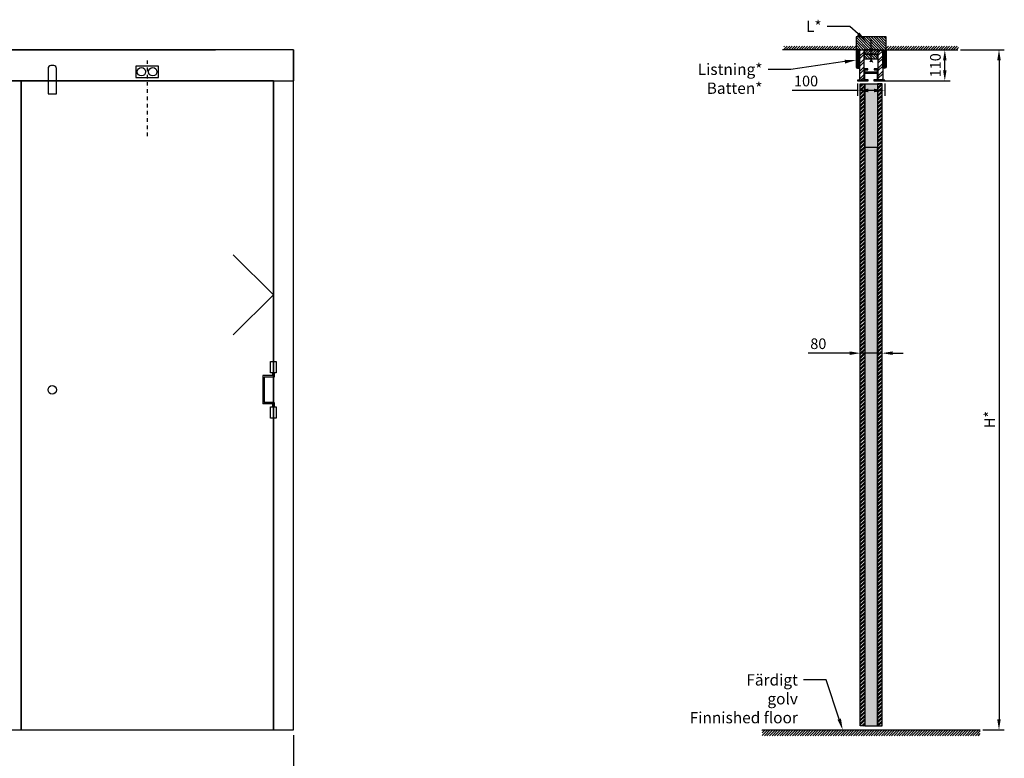
# Model space of a CAD drawing. Units: millimetres. Extents: x -693 to 7510, y -1902 to 2506.
# Drawn here: x 4033 to 7510, y -100 to 2506 of the extents above; entities that cross this region are included whole.
import ezdxf
from ezdxf import colors
from ezdxf.entities.mleader import LeaderData, LeaderLine
from ezdxf.math import Vec2, Vec3

# ---------------------------------------------------------------- set-up
doc = ezdxf.new("R2010")
doc.units = ezdxf.units.MM
doc.linetypes.add('DASHDOT', pattern=[25.4, 12.7, -6.35, 0, -6.35])
doc.layers.add('VV-UPPSTÄLLNING', color=1, linetype='Continuous')
doc.styles.get("Standard").update_dxf_attribs({"font": 'Arial.ttf'})
doc.dimstyles.new('ISO-25', dxfattribs={"dimtxt": 2.5, "dimasz": 2.5, "dimexe": 1.25, "dimexo": 0.625, "dimtad": 1, "dimtxsty": 'Standard', "dimcen": 2.5, "dimadec": 0, "dimazin": 0, "dimtfac": 1, "dimtmove": 0, "dimatfit": 3, "dimfxl": 1, "dimarcsym": 0})
pattern_1 = [(135, (7039.798, 2445), (-4.49013, -4.49013), [])]

# ---------------------------------------------------------------- blocks, each defined once
blk = doc.blocks.new('rulle')
at = {"layer": 'VV-UPPSTÄLLNING', "color": 8, "linetype": 'DASHDOT'}
blk.add_line((12387.3, -4884.9), (12387.3, -5154.9), dxfattribs=at)
at = {"layer": 'VV-UPPSTÄLLNING', "color": 8}
blk.add_lwpolyline([(12427.3, -4944.9), (12427.3, -4904.9), (12347.3, -4904.9), (12347.3, -4944.9)], close=True, dxfattribs=at)
for centre in [(12367.3, -4924.9), (12407.3, -4924.9)]:
    blk.add_circle(centre, 15, dxfattribs=at)
blk = doc.blocks.new('*D1')
at = {"color": 0, "lineweight": -2, "transparency": 16777216}
for p, q in [((0, -18.8), (0, -621.1)), ((5000, -18.8), (5000, -621.1)), ((75, -583.6), (4925, -583.6))]:
    blk.add_line(p, q, dxfattribs=at)
at = {"color": 0, "transparency": 16777216}
for points in [[(75, -571.1), (75, -596.1), (0, -583.6)], [(4925, -571.1), (4925, -596.1), (5000, -583.6)]]:
    blk.add_solid(points, dxfattribs=at)
at = {"layer": 'Defpoints', "color": 0, "transparency": 16777216}
for p in [(0, 0), (5000, 0), (5000, -583.6)]:
    blk.add_point(p, dxfattribs=at)
at = {"color": 10, "transparency": 16777216, "insert": (2500, -527.4), "char_height": 75, "attachment_point": 5}
blk.add_mtext('B*', dxfattribs=at)
blk = doc.blocks.new('*D3')
at = {"color": 0, "lineweight": -2, "transparency": 16777216}
for p, q in [((6991.9, 2280.6), (6991.9, 2237.4)), ((7087.7, 2280.6), (7087.7, 2237.4)), ((6991.9, 2256.2), (6760.9, 2256.2)), ((7050.2, 2256.2), (7029.4, 2256.2))]:
    blk.add_line(p, q, dxfattribs=at)
at = {"color": 0, "transparency": 16777216}
for points in [[(7029.4, 2262.4), (7029.4, 2249.9), (6991.9, 2256.2)], [(7050.2, 2262.4), (7050.2, 2249.9), (7087.7, 2256.2)]]:
    blk.add_solid(points, dxfattribs=at)
at = {"layer": 'Defpoints', "color": 0, "transparency": 16777216}
for p in [(6991.9, 2290), (7087.7, 2290), (6991.9, 2256.2)]:
    blk.add_point(p, dxfattribs=at)
at = {"color": 0, "transparency": 16777216, "insert": (6810, 2284.6), "char_height": 37.5, "attachment_point": 5}
blk.add_mtext('100', dxfattribs=at)
blk = doc.blocks.new('*D4')
at = {"color": 0, "lineweight": -2, "transparency": 16777216}
for p, q in [((7086.7, 2400), (7318.7, 2400)), ((7299.9, 2327.5), (7299.9, 2362.5)), ((7073.9, 2290), (7318.7, 2290))]:
    blk.add_line(p, q, dxfattribs=at)
at = {"color": 0, "transparency": 16777216}
for points in [[(7293.7, 2362.5), (7306.2, 2362.5), (7299.9, 2400)], [(7293.7, 2327.5), (7306.2, 2327.5), (7299.9, 2290)]]:
    blk.add_solid(points, dxfattribs=at)
at = {"layer": 'Defpoints', "color": 0, "transparency": 16777216}
for p in [(7077.3, 2400), (7299.9, 2400), (7064.5, 2290)]:
    blk.add_point(p, dxfattribs=at)
at = {"color": 0, "transparency": 16777216, "insert": (7271.6, 2345), "char_height": 37.5, "attachment_point": 5, "rotation": 90}
blk.add_mtext('110', dxfattribs=at)
blk = doc.blocks.new('*D5')
at = {"color": 0, "lineweight": -2, "transparency": 16777216}
for p, q in [((6963.8, 1329.2), (6817.4, 1329.2)), ((7001.3, 1319.2), (7001.3, 1347.9)), ((7078.3, 1329.2), (7001.3, 1329.2)), ((7078.3, 1319.2), (7078.3, 1347.9)), ((7115.8, 1329.2), (7153.3, 1329.2))]:
    blk.add_line(p, q, dxfattribs=at)
at = {"color": 0, "transparency": 16777216}
for points in [[(6963.8, 1335.4), (6963.8, 1322.9), (7001.3, 1329.2)], [(7115.8, 1335.4), (7115.8, 1322.9), (7078.3, 1329.2)]]:
    blk.add_solid(points, dxfattribs=at)
at = {"layer": 'Defpoints', "color": 0, "transparency": 16777216}
for p in [(7001.3, 1329.2), (7001.3, 1309.8), (7078.3, 1309.8)]:
    blk.add_point(p, dxfattribs=at)
at = {"color": 0, "transparency": 16777216, "insert": (6853.3, 1357.6), "char_height": 37.5, "attachment_point": 5}
blk.add_mtext('80', dxfattribs=at)
blk = doc.blocks.new('*D6')
at = {"color": 0, "lineweight": -2, "transparency": 16777216}
for p, q in [((7355.8, 2400), (7510, 2400)), ((7491.3, 2362.5), (7491.3, 37.5)), ((7434.2, 0), (7510, 0))]:
    blk.add_line(p, q, dxfattribs=at)
at = {"color": 0, "transparency": 16777216}
for points in [[(7485, 2362.5), (7497.5, 2362.5), (7491.3, 2400)], [(7485, 37.5), (7497.5, 37.5), (7491.3, 0)]]:
    blk.add_solid(points, dxfattribs=at)
at = {"layer": 'Defpoints', "color": 0, "transparency": 16777216}
for p in [(7346.4, 2400), (7424.8, 0), (7491.3, 0)]:
    blk.add_point(p, dxfattribs=at)
at = {"color": 10, "transparency": 16777216, "insert": (7463.2, 1095), "char_height": 37.5, "attachment_point": 5, "rotation": 90}
blk.add_mtext('H*', dxfattribs=at)

msp = doc.modelspace()

# ---------------------------------------------------------------- hatches: boundary and pattern name
h = msp.add_hatch()
h.set_pattern_fill('ANSI31', color=10, scale=2, angle=90)
h.set_pattern_definition(pattern_1)
h.paths.add_polyline_path([(6986.765, 2445), (6986.765, 2400), (7092.851, 2400), (7092.851, 2445)])
h = msp.add_hatch()
h.set_pattern_fill('ANSI31', color=6, scale=2)
h.set_pattern_definition([(45, (7116.403, 2445), (-4.49013, 4.49013), [])])
h.paths.add_polyline_path([(6731.403, 2413), (6986.403, 2413), (6986.403, 2400), (6731.403, 2400)])
h = msp.add_hatch()
h.set_pattern_fill('ANSI31', color=6)
h.set_pattern_definition([(45, (7146.798, 2445), (-2.245064, 2.245064), [])])
h.paths.add_polyline_path([(6998.809, 2400), (6986.765, 2400), (6986.765, 2339.539, 1), (6996.765, 2339.539)])
h = msp.add_hatch()
h.set_pattern_fill('ANSI31', color=6, scale=2)
h.set_pattern_definition([(45, (7039.798, 2445), (-4.4901, 4.4901), [])])
h.paths.add_polyline_path([(7015.103, 2384), (7064.513, 2384), (7064.513, 2400), (7015.103, 2400)])
h = msp.add_hatch()
h.set_pattern_fill('ANSI31', color=6)
h.set_pattern_definition([(45, (6932.798, 2445), (-2.245064, 2.245064), [])])
h.paths.add_polyline_path([(7082.851, 2339.539, 1), (7092.851, 2339.539), (7092.851, 2400), (7080.807, 2400)])
h = msp.add_hatch()
h.set_pattern_fill('ANSI31', color=6, scale=2)
h.set_pattern_definition([(45, (6962.919, 2445), (-4.49013, 4.49013), [])])
h.paths.add_polyline_path([(7347.919, 2413), (7092.919, 2413), (7092.919, 2400), (7347.919, 2400)])
h = msp.add_hatch()
h.set_pattern_fill('ANSI32', color=103, scale=2)
h.set_pattern_definition([(45, (7039.798, 2445), (-13.4704, 13.4704), []), (45, (7048.778, 2445), (-13.4704, 13.4704), [])])
h.paths.add_polyline_path([(7080.807, 2394.778), (7064.798, 2394.778), (7064.798, 2292.005), (7080.807, 2292.005)])
h.paths.add_polyline_path([(6998.807, 2398.745), (6998.807, 2292.005), (7014.807, 2292.005), (7014.807, 2398.745)])
h = msp.add_hatch()
h.set_pattern_fill('ANSI31', color=6, scale=2, angle=90)
h.set_pattern_definition(pattern_1)
h.paths.add_polyline_path([(7015.103, 2368), (7064.513, 2368), (7064.513, 2384), (7015.103, 2384)])
h = msp.add_hatch(color=9)
h.dxf.hatch_style = 1
h.paths.add_polyline_path([(7028.716, 2332.439), (7015.103, 2332.439), (7015.103, 2292.02), (6991.893, 2292.02), (6991.893, 2290.003), (7029.724, 2290.003), (7029.724, 2294.037), (7018.128, 2294.037), (7018.128, 2317.313), (7061.488, 2317.313), (7061.488, 2294.037), (7049.892, 2294.037), (7049.892, 2290.003), (7087.723, 2290.003), (7087.723, 2292.02), (7064.513, 2292.02), (7064.513, 2332.439), (7050.9, 2332.439), (7050.9, 2329.414), (7061.488, 2329.414), (7061.488, 2320.339), (7018.128, 2320.339), (7018.128, 2329.414), (7028.716, 2329.414)])
h = msp.add_hatch()
h.set_pattern_fill('ANSI32', color=103)
h.set_pattern_definition([(45, (7039.798, 2445), (-6.735192, 6.735192), []), (45, (7044.288, 2445), (-6.735192, 6.735192), [])])
h.paths.add_polyline_path([(7017.308, 2280.003), (7001.308, 2280.003), (7001.308, 2054.455), (7017.308, 2054.455)])
h.paths.add_polyline_path([(7001.308, 13.944), (7017.308, 13.944), (7017.308, 2054.455), (7001.308, 2054.455)])
h.paths.add_polyline_path([(7062.308, 13.944), (7078.308, 13.944), (7078.308, 2054.455), (7062.308, 2054.455)])
h.paths.add_polyline_path([(7078.308, 2280.003), (7062.308, 2280.003), (7062.308, 2054.455), (7078.308, 2054.455)])
h = msp.add_hatch()
h.set_pattern_fill('H1INSUN1', color=150, scale=0.44, angle=90, pattern_type=2)
h.set_pattern_definition([(157.3801, (7044.553, 2448.52), (-44, 1e-06), [11.44, -560.56]), (157.3801, (7044.553, 2492.52), (-44, 1e-06), [11.44, -560.56]), (157.3801, (7044.553, 2536.52), (-44, 1e-06), [11.44, -560.56]), (157.3801, (7044.553, 2580.52), (-44, 1e-06), [11.44, -560.56]), (157.3801, (7044.553, 2624.52), (-44, 1e-06), [11.44, -560.56]), (202.249, (7044.553, 2485.48), (-44, -1e-06), [10.4587, -1035.4094]), (202.249, (7044.553, 2529.48), (-44, -1e-06), [10.4587, -1035.4094]), (202.249, (7044.553, 2573.48), (-44, -1e-06), [10.4587, -1035.4094]), (202.249, (7044.553, 2617.48), (-44, -1e-06), [10.4587, -1035.4094]), (202.249, (7044.553, 2661.48), (-44, -1e-06), [10.4587, -1035.4094]), (202.249, (7044.553, 2705.48), (-44, -1e-06), [10.4587, -1035.4094]), (202.249, (7044.553, 2749.48), (-44, -1e-06), [10.4587, -1035.4094]), (202.249, (7044.553, 2793.48), (-44, -1e-06), [10.4587, -1035.4094]), (202.249, (7044.553, 2837.48), (-44, -1e-06), [10.4587, -1035.4094]), (337.751, (7034.873, 2474.48), (-44, -3e-06), [10.4587, -1035.4094]), (337.751, (7034.873, 2518.48), (-44, -3e-06), [10.4587, -1035.4094]), (337.751, (7034.873, 2562.48), (-44, -3e-06), [10.4587, -1035.4094]), (337.751, (7034.873, 2606.48), (-44, -3e-06), [10.4587, -1035.4094]), (337.751, (7034.873, 2650.48), (-44, -3e-06), [10.4587, -1035.4094]), (337.751, (7034.873, 2694.48), (-44, -3e-06), [10.4587, -1035.4094]), (337.751, (7034.873, 2738.48), (-44, -3e-06), [10.4587, -1035.4094]), (337.751, (7034.873, 2782.48), (-44, -3e-06), [10.4587, -1035.4094]), (337.751, (7034.873, 2826.48), (-44, -3e-06), [10.4587, -1035.4094]), (22.6199, (7033.993, 2459.08), (-44, -1e-06), [11.44, -560.56]), (22.6199, (7033.993, 2503.08), (-44, -1e-06), [11.44, -560.56]), (22.6199, (7033.993, 2547.08), (-44, -1e-06), [11.44, -560.56]), (22.6199, (7033.993, 2591.08), (-44, -1e-06), [11.44, -560.56]), (22.6199, (7033.993, 2635.08), (-44, -1e-06), [11.44, -560.56]), (171.8699, (7052.033, 2446.32), (-44, 2e-06), [3.1113, -308.0157]), (158.1986, (7048.953, 2446.76), (-44, -4e-07), [4.739, -232.2083]), (158.1986, (7048.953, 2490.76), (-44, -4e-07), [4.739, -232.2083]), (21.8014, (7044.553, 2463.48), (-44, 4e-07), [4.739, -232.2083]), (21.8014, (7044.553, 2507.48), (-44, 4e-07), [4.739, -232.2083]), (8.1301, (7048.953, 2465.24), (-44, -2e-06), [3.1113, -308.0157]), (8.1301, (7052.033, 2446.32), (-44, -2e-06), [3.1113, -308.0157]), (26.56505, (7055.113, 2446.76), (-44, 8e-07), [2.9516, -95.4354]), (45, (7057.753, 2448.08), (-44, -4e-16), [3.1113, -59.1141]), (56.31, (7059.953, 2450.28), (-44, -2e-06), [1.5864, -157.0578]), (56.31, (7059.953, 2494.28), (-44, -2e-06), [1.5864, -157.0578]), (56.31, (7059.953, 2538.28), (-44, -2e-06), [1.5864, -157.0578]), (71.565, (7060.833, 2451.6), (-44, -9e-08), [1.3914, -137.7488]), (71.565, (7060.833, 2495.6), (-44, -9e-08), [1.3914, -137.7488]), (71.565, (7060.833, 2539.6), (-44, -9e-08), [1.3914, -137.7488]), (71.565, (7061.273, 2452.92), (-44, -9e-08), [1.3914, -137.7488]), (71.565, (7061.273, 2496.92), (-44, -9e-08), [1.3914, -137.7488]), (71.565, (7061.273, 2540.92), (-44, -9e-08), [1.3914, -137.7488]), (90, (7061.713, 2454.24), (-44, 3e-15), [3.52, -40.48]), (108.435, (7061.713, 2457.76), (-44, 9e-08), [1.3914, -137.7488]), (108.435, (7061.713, 2501.76), (-44, 9e-08), [1.3914, -137.7488]), (108.435, (7061.713, 2545.76), (-44, 9e-08), [1.3914, -137.7488]), (108.435, (7061.273, 2459.08), (-44, 9e-08), [1.3914, -137.7488]), (108.435, (7061.273, 2503.08), (-44, 9e-08), [1.3914, -137.7488]), (108.435, (7061.273, 2547.08), (-44, 9e-08), [1.3914, -137.7488]), (123.69, (7060.833, 2460.4), (-44, 2e-06), [1.5864, -157.0578]), (123.69, (7060.833, 2504.4), (-44, 2e-06), [1.5864, -157.0578]), (123.69, (7060.833, 2548.4), (-44, 2e-06), [1.5864, -157.0578]), (135, (7059.953, 2461.72), (-44, 6e-15), [3.1113, -59.1141]), (153.43495, (7057.753, 2463.92), (-44, -8e-07), [2.9516, -95.4354]), (171.8699, (7055.113, 2465.24), (-44, 2e-06), [3.1113, -308.0157]), (171.8699, (7052.033, 2468.32), (-44, 2e-06), [3.1113, -308.0157]), (158.1986, (7048.953, 2468.76), (-44, -4e-07), [4.739, -232.2083]), (158.1986, (7048.953, 2512.76), (-44, -4e-07), [4.739, -232.2083]), (21.8014, (7044.553, 2485.48), (-44, 4e-07), [4.739, -232.2083]), (21.8014, (7044.553, 2529.48), (-44, 4e-07), [4.739, -232.2083]), (8.1301, (7048.953, 2487.24), (-44, -2e-06), [3.1113, -308.0157]), (8.1301, (7052.033, 2468.32), (-44, -2e-06), [3.1113, -308.0157]), (26.56505, (7055.113, 2468.76), (-44, 8e-07), [2.9516, -95.4354]), (45, (7057.753, 2470.08), (-44, -4e-16), [3.1113, -59.1141]), (56.31, (7059.953, 2472.28), (-44, -2e-06), [1.5864, -157.0578]), (56.31, (7059.953, 2516.28), (-44, -2e-06), [1.5864, -157.0578]), (56.31, (7059.953, 2560.28), (-44, -2e-06), [1.5864, -157.0578]), (71.565, (7060.833, 2473.6), (-44, -9e-08), [1.3914, -137.7488]), (71.565, (7060.833, 2517.6), (-44, -9e-08), [1.3914, -137.7488]), (71.565, (7060.833, 2561.6), (-44, -9e-08), [1.3914, -137.7488]), (71.565, (7061.273, 2474.92), (-44, -9e-08), [1.3914, -137.7488]), (71.565, (7061.273, 2518.92), (-44, -9e-08), [1.3914, -137.7488]), (71.565, (7061.273, 2562.92), (-44, -9e-08), [1.3914, -137.7488]), (90, (7061.713, 2476.24), (-44, 3e-15), [3.52, -40.48]), (108.435, (7061.713, 2479.76), (-44, 9e-08), [1.3914, -137.7488]), (108.435, (7061.713, 2523.76), (-44, 9e-08), [1.3914, -137.7488]), (108.435, (7061.713, 2567.76), (-44, 9e-08), [1.3914, -137.7488]), (108.435, (7061.273, 2481.08), (-44, 9e-08), [1.3914, -137.7488]), (108.435, (7061.273, 2525.08), (-44, 9e-08), [1.3914, -137.7488]), (108.435, (7061.273, 2569.08), (-44, 9e-08), [1.3914, -137.7488]), (123.69, (7060.833, 2482.4), (-44, 2e-06), [1.5864, -157.0578]), (123.69, (7060.833, 2526.4), (-44, 2e-06), [1.5864, -157.0578]), (123.69, (7060.833, 2570.4), (-44, 2e-06), [1.5864, -157.0578]), (135, (7059.953, 2483.72), (-44, 6e-15), [3.1113, -59.1141]), (153.43495, (7057.753, 2485.92), (-44, -8e-07), [2.9516, -95.4354]), (171.8699, (7055.113, 2487.24), (-44, 2e-06), [3.1113, -308.0157]), (171.8699, (7027.393, 2457.32), (-44, 2e-06), [3.1113, -308.0157]), (153.43495, (7024.313, 2457.76), (-44, -8e-07), [2.9516, -95.4354]), (135, (7021.673, 2459.08), (-44, 6e-15), [3.1113, -59.1141]), (123.69, (7019.473, 2461.28), (-44, 2e-06), [1.5864, -157.0578]), (123.69, (7019.473, 2505.28), (-44, 2e-06), [1.5864, -157.0578]), (123.69, (7019.473, 2549.28), (-44, 2e-06), [1.5864, -157.0578]), (108.435, (7018.593, 2462.6), (-44, 9e-08), [1.3914, -137.7488]), (108.435, (7018.593, 2506.6), (-44, 9e-08), [1.3914, -137.7488]), (108.435, (7018.593, 2550.6), (-44, 9e-08), [1.3914, -137.7488]), (108.435, (7018.153, 2463.92), (-44, 9e-08), [1.3914, -137.7488]), (108.435, (7018.153, 2507.92), (-44, 9e-08), [1.3914, -137.7488]), (108.435, (7018.153, 2551.92), (-44, 9e-08), [1.3914, -137.7488]), (90, (7017.713, 2465.24), (-44, 3e-15), [3.52, -40.48]), (71.565, (7017.713, 2468.76), (-44, -9e-08), [1.3914, -137.7488]), (71.565, (7017.713, 2512.76), (-44, -9e-08), [1.3914, -137.7488]), (71.565, (7017.713, 2556.76), (-44, -9e-08), [1.3914, -137.7488]), (71.565, (7018.153, 2470.08), (-44, -9e-08), [1.3914, -137.7488]), (71.565, (7018.153, 2514.08), (-44, -9e-08), [1.3914, -137.7488]), (71.565, (7018.153, 2558.08), (-44, -9e-08), [1.3914, -137.7488]), (56.31, (7018.593, 2471.4), (-44, -2e-06), [1.5864, -157.0578]), (56.31, (7018.593, 2515.4), (-44, -2e-06), [1.5864, -157.0578]), (56.31, (7018.593, 2559.4), (-44, -2e-06), [1.5864, -157.0578]), (45, (7019.473, 2472.72), (-44, -4e-16), [3.1113, -59.1141]), (26.56505, (7021.673, 2474.92), (-44, 8e-07), [2.9516, -95.4354]), (8.1301, (7024.313, 2476.24), (-44, -2e-06), [3.1113, -308.0157]), (8.1301, (7027.393, 2457.32), (-44, -2e-06), [3.1113, -308.0157]), (20.55605, (7030.473, 2457.76), (-44, 6e-07), [3.7594, -372.1768]), (20.55605, (7030.473, 2501.76), (-44, 6e-07), [3.7594, -372.1768]), (20.55605, (7030.473, 2545.76), (-44, 6e-07), [3.7594, -372.1768]), (158.1986, (7034.873, 2474.48), (-44, -4e-07), [4.739, -232.2083]), (158.1986, (7034.873, 2518.48), (-44, -4e-07), [4.739, -232.2083]), (171.8699, (7030.473, 2476.24), (-44, 2e-06), [3.1113, -308.0157]), (90, (7017.713, 2445), (-44, 3e-15), [1.76, -42.24]), (71.565, (7017.713, 2446.76), (-44, -9e-08), [1.3914, -137.7488]), (71.565, (7017.713, 2490.76), (-44, -9e-08), [1.3914, -137.7488]), (71.565, (7017.713, 2534.76), (-44, -9e-08), [1.3914, -137.7488]), (71.565, (7018.153, 2448.08), (-44, -9e-08), [1.3914, -137.7488]), (71.565, (7018.153, 2492.08), (-44, -9e-08), [1.3914, -137.7488]), (71.565, (7018.153, 2536.08), (-44, -9e-08), [1.3914, -137.7488]), (56.31, (7018.593, 2449.4), (-44, -2e-06), [1.5864, -157.0578]), (56.31, (7018.593, 2493.4), (-44, -2e-06), [1.5864, -157.0578]), (56.31, (7018.593, 2537.4), (-44, -2e-06), [1.5864, -157.0578]), (45, (7019.473, 2450.72), (-44, -4e-16), [3.1113, -59.1141]), (26.56505, (7021.673, 2452.92), (-44, 8e-07), [2.9516, -95.4354]), (8.1301, (7024.313, 2454.24), (-44, -2e-06), [3.1113, -308.0157]), (159.44395, (7033.993, 2452.92), (-44, -6e-07), [3.7594, -372.1768]), (159.44395, (7033.993, 2496.92), (-44, -6e-07), [3.7594, -372.1768]), (159.44395, (7033.993, 2540.92), (-44, -6e-07), [3.7594, -372.1768]), (171.8699, (7030.473, 2454.24), (-44, 2e-06), [3.1113, -308.0157]), (171.8699, (7027.393, 2479.32), (-44, 2e-06), [3.1113, -308.0157]), (153.43495, (7024.313, 2479.76), (-44, -8e-07), [2.9516, -95.4354]), (135, (7021.673, 2481.08), (-44, 6e-15), [3.1113, -59.1141]), (123.69, (7019.473, 2483.28), (-44, 2e-06), [1.5864, -157.0578]), (123.69, (7019.473, 2527.28), (-44, 2e-06), [1.5864, -157.0578]), (123.69, (7019.473, 2571.28), (-44, 2e-06), [1.5864, -157.0578]), (108.435, (7018.593, 2484.6), (-44, 9e-08), [1.3914, -137.7488]), (108.435, (7018.593, 2528.6), (-44, 9e-08), [1.3914, -137.7488]), (108.435, (7018.593, 2572.6), (-44, 9e-08), [1.3914, -137.7488]), (108.435, (7018.153, 2485.92), (-44, 9e-08), [1.3914, -137.7488]), (108.435, (7018.153, 2529.92), (-44, 9e-08), [1.3914, -137.7488]), (108.435, (7018.153, 2573.92), (-44, 9e-08), [1.3914, -137.7488]), (90, (7017.713, 2487.24), (-44, 3e-15), [1.76, -42.24]), (8.1301, (7027.393, 2479.32), (-44, -2e-06), [3.1113, -308.0157]), (21.8014, (7030.473, 2479.76), (-44, 4e-07), [4.739, -232.2083]), (21.8014, (7030.473, 2523.76), (-44, 4e-07), [4.739, -232.2083])])
h.paths.add_polyline_path([(7017.808, 2054.455), (7061.808, 2054.455), (7061.808, 2280.003), (7017.911, 2280.003)])
h.paths.add_polyline_path([(7017.808, 13.944), (7061.808, 13.944), (7061.808, 2054.455), (7017.808, 2054.455)])
h = msp.add_hatch()
h.set_pattern_fill('ANSI31', color=6, scale=2)
h.set_pattern_definition([(45, (7039.798, 903.876), (-4.49013, 4.49013), [])])
h.paths.add_polyline_path([(7425.312, 0), (6654.798, 0), (6654.798, -20.718), (7425.312, -20.718)])

# ---------------------------------------------------------------- linework, layer by layer
at = {"color": 3}
for p, q in [((0, 2400), (4724.886, 2400)), ((5000, 2400), (5000, 2290)), ((0, 2290), (5000, 2290)), ((4930, 2290), (5000, 2290)), ((4930, 2290), (4930, 0))]:
    msp.add_line(p, q, dxfattribs=at)
for points in [[(6986.765, 2400), (7092.851, 2400), (7092.851, 2445), (6986.765, 2445)], [(0, 0), (5000, 0), (5000, 2400), (0, 2400)]]:
    msp.add_lwpolyline(points, close=True, dxfattribs=at)
at = {"color": 5, "elevation": 3500}
for points in [[(7039.808, 2357.023), (7039.808, 2437.955)], [(7039.808, 2365.971), (7034.885, 2356.391)], [(7039.808, 2365.971), (7044.731, 2356.391)]]:
    msp.add_lwpolyline(points, dxfattribs=at)
at = {"color": 3}
for points in [[(6986.765, 2400), (6726.574, 2400)], [(7092.851, 2400), (7346.387, 2400)], [(6654.798, 0), (7424.798, 0)]]:
    msp.add_lwpolyline(points, dxfattribs=at)
at = {"color": 5}
for points in [[(6998.809, 2400), (6986.765, 2400), (6986.765, 2339.539, 0.41421356), (6991.765, 2334.539), (6998.809, 2334.539)], [(7080.807, 2400), (7092.851, 2400), (7092.851, 2339.539, -0.41421356), (7087.851, 2334.539), (7080.807, 2334.539)]]:
    msp.add_lwpolyline(points, format="xyb", close=True, dxfattribs=at)
for points in [[(7015.103, 2384), (7064.513, 2384), (7064.513, 2400), (7015.103, 2400)], [(7015.103, 2368), (7064.513, 2368), (7064.513, 2384), (7015.103, 2384)], [(7064.798, 2398.745), (7080.807, 2398.745), (7080.807, 2293.485), (7064.798, 2293.485)], [(7017.808, 2280.003), (7061.808, 2280.003), (7061.808, 2054.455), (7017.808, 2054.455)], [(7017.808, 13.944), (7061.808, 13.944), (7061.808, 2054.455), (7017.808, 2054.455)]]:
    msp.add_lwpolyline(points, close=True, dxfattribs=at)
at = {"color": 5, "elevation": 3500}
msp.add_lwpolyline([(6998.807, 2398.745), (6998.807, 2293.485), (7014.807, 2293.485), (7014.807, 2398.745)], close=True, dxfattribs=at)
at = {"color": 5}
for points in [[(7028.716, 2332.439), (7015.103, 2332.439), (7015.103, 2292.02), (6991.893, 2292.02), (6991.893, 2290.003), (7029.724, 2290.003), (7029.724, 2294.037), (7018.128, 2294.037), (7018.128, 2317.313), (7061.488, 2317.313), (7061.488, 2294.037), (7049.892, 2294.037), (7049.892, 2290.003), (7087.723, 2290.003), (7087.723, 2292.02), (7064.513, 2292.02), (7064.513, 2332.439), (7050.9, 2332.439), (7050.9, 2329.414), (7061.488, 2329.414), (7061.488, 2320.339), (7018.128, 2320.339), (7018.128, 2329.414), (7028.716, 2329.414), (7028.716, 2332.439)], [(6995.218, 2290.003), (7022.13, 2290.003)], [(7001.308, 2054.455), (7001.308, 2280.003), (7017.308, 2280.003), (7017.308, 2054.455)], [(7078.308, 2054.455), (7078.308, 2280.003), (7062.308, 2280.003), (7062.308, 2054.455)], [(7017.308, 2054.455), (7017.308, 13.944), (7001.308, 13.944), (7001.308, 2054.455)], [(7062.308, 2054.455), (7062.308, 13.944), (7078.308, 13.944), (7078.308, 2054.455)]]:
    msp.add_lwpolyline(points, dxfattribs=at)
at = {"color": 1}
for points in [[(3147, 0), (4038, 0), (4038, 2290), (3147, 2290)], [(4038, 0), (4929, 0), (4929, 2290), (4038, 2290)]]:
    msp.add_lwpolyline(points, close=True, dxfattribs=at)
at = {"layer": 'VV-UPPSTÄLLNING', "color": 8}
for p, q in [((4133.469, 2333.9), (4133.469, 2243.9)), ((4153.469, 2343.9), (4143.469, 2343.9)), ((4163.469, 2243.9), (4163.469, 2333.9)), ((4133.469, 2243.9), (4163.469, 2243.9)), ((4929, 1534.808), (4787.579, 1676.229)), ((4787.579, 1393.387), (4929, 1534.808)), ((4926.5, 1260), (4926.5, 1250)), ((4931.5, 1260), (4931.5, 1245)), ((4926.5, 1250), (4891.5, 1250)), ((4891.5, 1250), (4891.5, 1150)), ((4931.5, 1245), (4896.5, 1245)), ((4896.5, 1245), (4896.5, 1155)), ((4926.5, 1150), (4891.5, 1150)), ((4931.5, 1155), (4896.5, 1155)), ((4926.5, 1150), (4926.5, 1140)), ((4931.5, 1155), (4931.5, 1140))]:
    msp.add_line(p, q, dxfattribs=at)
for points in [[(4919, 1300), (4939, 1300), (4939, 1260), (4919, 1260)], [(4919, 1140), (4939, 1140), (4939, 1100), (4919, 1100)]]:
    msp.add_lwpolyline(points, close=True, dxfattribs=at)
at = {"layer": 'VV-UPPSTÄLLNING'}
msp.add_lwpolyline([(4929, 1155), (4929, 1245)], dxfattribs=at)
at = {"layer": 'VV-UPPSTÄLLNING', "color": 8}
msp.add_circle((4148.469, 1200), 15, dxfattribs=at)
for centre, start, end in [((4143.469, 2333.9), 90, 180), ((4153.469, 2333.9), 0, 90)]:
    msp.add_arc(centre, 10, start, end, dxfattribs=at)

# ---------------------------------------------------------------- block references
at = {"color": 3}
msp.add_blockref('rulle', (-7904.266, 7247.287), dxfattribs=at)

# ---------------------------------------------------------------- dimensions: what is measured, and where the dimension line sits
at = {"color": 5}
dim = msp.add_linear_dim(base=(7299.937, 2400), p1=(7064.513, 2290.003), p2=(7077.336, 2400), angle=90, dimstyle='ISO-25', override={"dimscale": 15}, dxfattribs=at)
dim.commit()
dim.dimension.update_dxf_attribs({"geometry": '*D4', "text_midpoint": (7299.937, 2345.002), "dimtype": 160})
at = {"color": 4}
dim = msp.add_linear_dim(base=(7491.286, 0), p1=(7346.387, 2400), p2=(7424.798, 0), angle=90, text='H*', dimstyle='ISO-25', override={"dimscale": 15, "dimclrt": 10}, dxfattribs=at)
dim.commit()
dim.dimension.update_dxf_attribs({"geometry": '*D6', "text_midpoint": (7491.286, 1095), "dimtype": 160})
at = {"color": 5}
dim = msp.add_linear_dim(base=(6991.893, 2256.199), p1=(7087.723, 2290.003), p2=(6991.893, 2290.003), dimstyle='ISO-25', override={"dimscale": 15, "dimrnd": 100}, dxfattribs=at)
dim.commit()
dim.dimension.update_dxf_attribs({"geometry": '*D3', "text_midpoint": (6809.968, 2256.199), "dimtype": 160})
dim = msp.add_linear_dim(base=(7001.308, 1329.187), p1=(7078.308, 1309.824), p2=(7001.308, 1309.824), text='80', dimstyle='ISO-25', override={"dimscale": 15}, dxfattribs=at)
dim.commit()
dim.dimension.update_dxf_attribs({"geometry": '*D5', "text_midpoint": (6853.337, 1329.187), "dimtype": 160})
at = {"color": 4}
dim = msp.add_linear_dim(base=(5000, -583.604), p1=(0, 0), p2=(5000, 0), text='B*', dimstyle='ISO-25', override={"dimscale": 30, "dimclrt": 10}, dxfattribs=at)
dim.commit()
dim.dimension.update_dxf_attribs({"geometry": '*D1', "text_midpoint": (2500, -527.354)})

# ---------------------------------------------------------------- leaders
at = {"color": 10}
ml = msp.add_multileader_mtext('Standard', dxfattribs=at)
ml.set_content('L*', color=10)
ml.set_leader_properties(color=5)
ml.build(insert=Vec2(0, 0))
ml.multileader.update_dxf_attribs({"arrow_head_size": 40, "scale": 10})
ctx = ml.context
ctx.base_point, ctx.scale, ctx.char_height, ctx.arrow_head_size, ctx.landing_gap_size, ctx.plane_origin = Vec3(6798.686, 2482.484), 10, 40, 40, 20, Vec3(7078.933, 2445)
ctx.text_align_type = 2
notes = []
notes.append((ctx, [(0, (1, 1, 0), (6965.071, 2482.484), (-1, 0), 80, [(0, [(7023.296, 2429.023)], 0, [])])]))
ctx.mtext.insert, ctx.mtext.alignment, ctx.mtext.flow_direction = Vec3(6865.071, 2502.484), 3, 5
ml = msp.add_multileader_mtext('Standard', dxfattribs=at)
ml.set_content('Listning*\\PBatten*', color=10)
ml.set_leader_properties(color=5)
ml.build(insert=Vec2(0, 0))
ml.multileader.update_dxf_attribs({"arrow_head_size": 40, "scale": 10})
ctx = ml.context
ctx.base_point, ctx.scale, ctx.char_height, ctx.arrow_head_size, ctx.landing_gap_size, ctx.plane_origin = Vec3(6428.078, 2330.624), 10, 40, 40, 20, Vec3(6986.765, 2363.526)
ctx.text_align_type = 2
notes.append((ctx, [(0, (1, 1, 0), (6755.991, 2330.624), (-1, 0), 80, [(0, [(6986.765, 2363.526)], 0, [])])]))
ctx.mtext.insert, ctx.mtext.alignment, ctx.mtext.flow_direction = Vec3(6655.991, 2350.897), 3, 5
at = {"color": 5}
ml = msp.add_multileader_mtext('Standard', dxfattribs=at)
ml.set_content('Färdigt\\Pgolv\\PFinnished floor', color=5)
ml.set_leader_properties(color=5)
ml.build(insert=Vec2(0, 0))
ml.multileader.update_dxf_attribs({"arrow_head_size": 40, "scale": 10})
ctx = ml.context
ctx.base_point, ctx.scale, ctx.char_height, ctx.arrow_head_size, ctx.landing_gap_size, ctx.plane_origin = Vec3(6399.435, 176.1), 10, 40, 40, 20, Vec3(6995.099, 1819.079)
ctx.text_align_type = 2
notes.append((ctx, [(0, (1, 1, 0), (6881.236, 176.1), (-1, 0), 80, [(0, [(6939.461, 0)], 0, [])])]))
ctx.mtext.insert, ctx.mtext.alignment, ctx.mtext.flow_direction = Vec3(6781.236, 196.373), 3, 5
for ctx, leaders in notes:
    for number, flags, end, landing, length, lines in leaders:
        leader = LeaderData()
        leader.index, (leader.has_last_leader_line, leader.has_dogleg_vector, leader.attachment_direction) = number, flags
        leader.last_leader_point, leader.dogleg_vector, leader.dogleg_length = Vec3(end), Vec3(landing), length
        for number, points, colour, breaks in lines:
            line = LeaderLine()
            line.index, line.vertices, line.color, line.breaks = number, Vec3.list(points), colors.encode_raw_color(colour), breaks
            leader.lines.append(line)
        ctx.leaders.append(leader)

doc.saveas('drawing.dxf')
